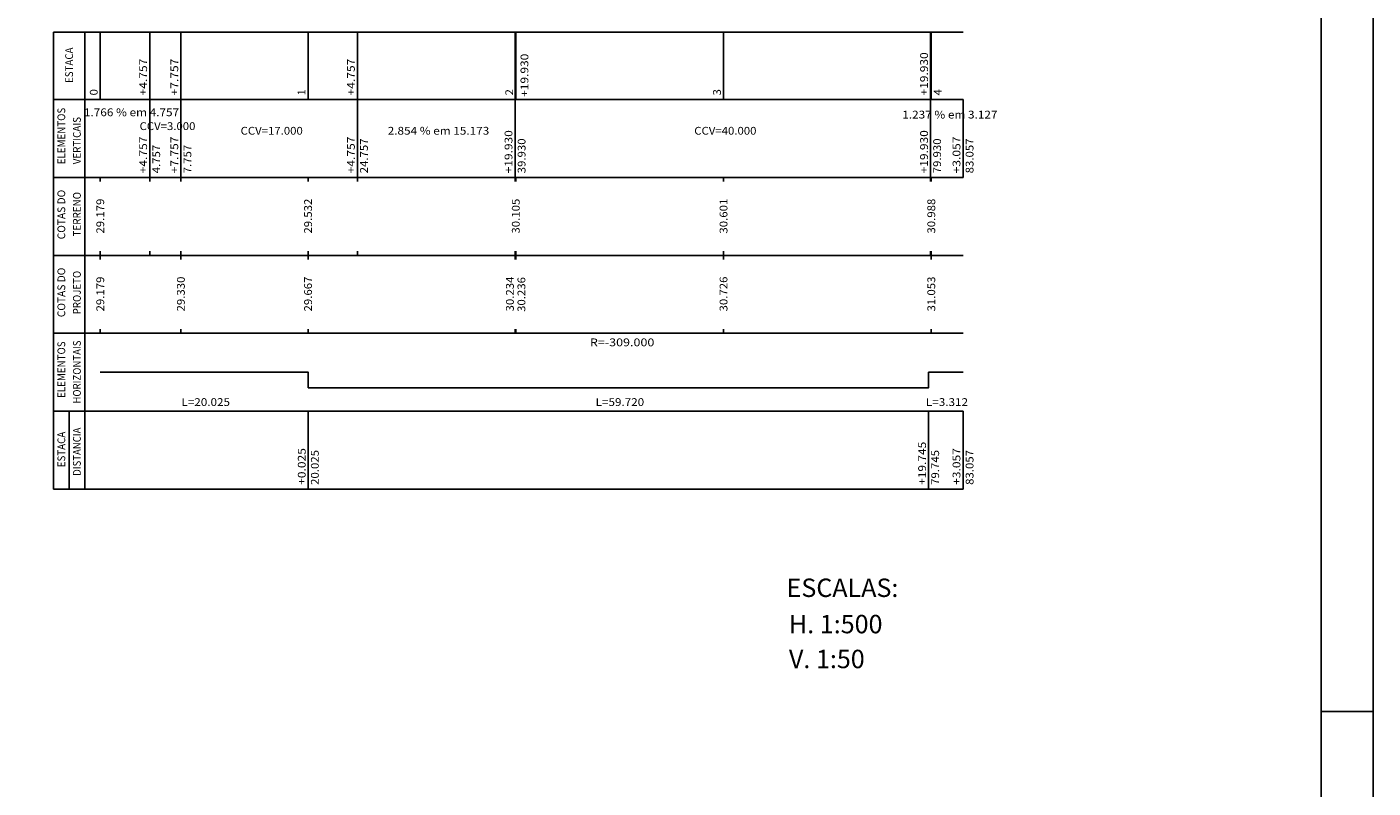
# Model space of a CAD drawing. Extents: x -320 to 1076, y -214 to 93.
# Drawn here: x 947 to 1076, y -70 to 3 of the extents above; entities that cross this region are included whole.
import ezdxf
from ezdxf.enums import TextEntityAlignment as Align

# ---------------------------------------------------------------- set-up
doc = ezdxf.new("R2010")
doc.units = 0
doc.header["$MEASUREMENT"] = 0
doc.linetypes.add('LIN0', pattern=[0])
doc.layers.get('0').update_dxf_attribs({"linetype": 'LIN0'})
doc.layers.add('PERFIL', color=7, linetype='LIN0')
doc.styles.add('ROMAND', font='romand')
doc.styles.add('ROMANS', font='romans')

msp = doc.modelspace()

# ---------------------------------------------------------------- linework, layer by layer
at = {"color": 6}
msp.add_line((1071.10253, -206.49392), (1071.10253, 80.50608), dxfattribs=at)
at = {"color": 1}
msp.add_line((1071.10253, -62.99392), (1076.10253, -62.99392), dxfattribs=at)
at = {"color": 2}
msp.add_lwpolyline([(660.10253, -211.49392), (1076.10253, -211.49392), (1076.10253, 85.50608)], dxfattribs=at)
at = {"layer": 'PERFIL', "color": 7, "linetype": 'LIN0'}
for p, q in [((949.07333, 2.42456), (1036.63033, 2.42456)), ((949.07333, 2.42456), (949.07333, -4.07544)), ((952.07333, 2.42456), (952.07333, -4.07544)), ((953.57333, 2.42456), (953.57333, -4.07544)), ((958.33033, 2.42456), (958.33033, -4.07544)), ((961.33033, 2.42456), (961.33033, -4.07544)), ((973.57333, 2.42456), (973.57333, -4.07544)), ((978.33033, 2.42456), (978.33033, -4.07544)), ((993.50333, 2.42456), (993.50333, -4.07544)), ((993.57333, 2.42456), (993.57333, -4.07544)), ((1013.57333, 2.42456), (1013.57333, -4.07544)), ((1033.50333, 2.42456), (1033.50333, -4.07544)), ((1033.57333, 2.42456), (1033.57333, -4.07544)), ((949.07333, -4.07544), (1036.63033, -4.07544)), ((949.07333, -4.07544), (949.07333, -11.57544)), ((952.07333, -4.07544), (952.07333, -11.57544)), ((958.33033, -4.07544), (958.33033, -11.57544)), ((961.33033, -4.07544), (961.33033, -11.57544)), ((978.33033, -4.07544), (978.33033, -11.57544)), ((993.50333, -4.07544), (993.50333, -11.57544)), ((1033.50333, -4.07544), (1033.50333, -11.57544)), ((1036.63033, -4.07544), (1036.63033, -11.57544)), ((949.07333, -11.57544), (1036.63033, -11.57544)), ((949.07333, -11.57544), (949.07333, -19.07544)), ((952.07333, -11.57544), (952.07333, -19.07544)), ((953.57333, -11.97544), (953.57333, -11.57544)), ((958.33033, -11.97544), (958.33033, -11.57544)), ((961.33033, -11.97544), (961.33033, -11.57544)), ((973.57333, -11.97544), (973.57333, -11.57544)), ((978.33033, -11.97544), (978.33033, -11.57544)), ((993.50333, -11.97544), (993.50333, -11.57544)), ((993.57333, -11.97544), (993.57333, -11.57544)), ((1013.57333, -11.97544), (1013.57333, -11.57544)), ((1033.50333, -11.97544), (1033.50333, -11.57544)), ((1033.57333, -11.97544), (1033.57333, -11.57544)), ((949.07333, -19.07544), (1036.63033, -19.07544)), ((949.07333, -19.07544), (949.07333, -26.57544)), ((952.07333, -19.07544), (952.07333, -26.57544)), ((953.57333, -19.07544), (953.57333, -18.67544)), ((953.57333, -19.47544), (953.57333, -19.07544)), ((958.33033, -19.07544), (958.33033, -18.67544)), ((961.33033, -19.07544), (961.33033, -18.67544)), ((961.33033, -19.47544), (961.33033, -19.07544)), ((973.57333, -19.07544), (973.57333, -18.67544)), ((973.57333, -19.47544), (973.57333, -19.07544)), ((978.33033, -19.07544), (978.33033, -18.67544)), ((993.50333, -19.07544), (993.50333, -18.67544)), ((993.50333, -19.47544), (993.50333, -19.07544)), ((993.57333, -19.07544), (993.57333, -18.67544)), ((993.57333, -19.47544), (993.57333, -19.07544)), ((1013.57333, -19.07544), (1013.57333, -18.67544)), ((1013.57333, -19.47544), (1013.57333, -19.07544)), ((1033.50333, -19.07544), (1033.50333, -18.67544)), ((1033.57333, -19.07544), (1033.57333, -18.67544)), ((1033.57333, -19.47544), (1033.57333, -19.07544)), ((949.07333, -26.57544), (1036.63033, -26.57544)), ((949.07333, -26.57544), (949.07333, -34.07544)), ((952.07333, -26.57544), (952.07333, -34.07544)), ((953.57333, -26.57544), (953.57333, -26.17544)), ((961.33033, -26.57544), (961.33033, -26.17544)), ((973.57333, -26.57544), (973.57333, -26.17544)), ((993.50333, -26.57544), (993.50333, -26.17544)), ((993.57333, -26.57544), (993.57333, -26.17544)), ((1013.57333, -26.57544), (1013.57333, -26.17544)), ((1033.57333, -26.57544), (1033.57333, -26.17544)), ((949.07333, -34.07544), (1036.63033, -34.07544)), ((949.07333, -34.07544), (949.07333, -41.57544)), ((950.57333, -34.07544), (950.57333, -41.57544)), ((952.07333, -34.07544), (952.07333, -41.57544)), ((973.59833, -34.07544), (973.59833, -41.57544)), ((1033.31833, -34.07544), (1033.31833, -41.57544)), ((1036.63033, -34.07544), (1036.63033, -41.57544)), ((949.07333, -41.57544), (1036.63033, -41.57544))]:
    msp.add_line(p, q, dxfattribs=at)
at = {"layer": 'PERFIL', "color": 4, "linetype": 'LIN0', "flags": 128}
msp.add_lwpolyline([(953.57333, -30.32544), (973.59866, -30.32544), (973.59866, -31.82544), (973.59866, -31.82544), (1033.31825, -31.82544), (1033.31825, -30.32544), (1033.31825, -30.32544), (1036.63033, -30.32544)], dxfattribs=at)

# ---------------------------------------------------------------- texts
at = {"color": 2, "style": 'ROMAND'}
for s, p in [('ESCALAS:', (1019.64075, -51.96803)), ('H. 1:500', (1019.86888, -55.46577)), ('V. 1:50', (1019.86888, -58.82551))]:
    msp.add_text(s, height=1.770733, dxfattribs=at).set_placement(p)
at = {"layer": 'PERFIL', "color": 7, "style": 'ROMANS'}
for s, width, p, p2 in [('ESTACA', 0.863263, (950.94833, -2.47544), (950.94833, 0.94678)), ('+19.930', 0.874854, (994.7807, -3.81045), (994.7807, 0.3451)), ('+19.930', 0.874854, (1033.24833, -3.67544), (1033.24833, 0.48012)), ('+4.757', 0.878269, (958.07533, -3.67544), (958.07533, -0.13099)), ('+7.757', 0.878269, (961.07533, -3.67544), (961.07533, -0.13099)), ('+4.757', 0.878269, (978.07533, -3.67544), (978.07533, -0.13099)), ('0', 1.006536, (953.31833, -3.67544), (953.31833, -3.06433)), ('1', 1.555555, (973.31833, -3.67544), (973.31833, -3.06433)), ('2', 1.006536, (993.31833, -3.67544), (993.31833, -3.06433)), ('3', 1.006536, (1013.31833, -3.67544), (1013.31833, -3.06433)), ('4', 0.950617, (1034.56552, -3.67544), (1034.56552, -3.06433)), ('ELEMENTOS', 0.870222, (950.19833, -10.30044), (950.19833, -4.86155)), ('VERTICAIS', 0.873136, (951.69833, -10.30044), (951.69833, -5.74766)), ('+4.757', 0.878269, (958.07533, -11.17544), (958.07533, -7.63099)), ('+7.757', 0.878269, (961.07533, -11.17544), (961.07533, -7.63099)), ('+4.757', 0.878269, (978.07533, -11.17544), (978.07533, -7.63099)), ('+19.930', 0.874854, (993.24833, -11.17544), (993.24833, -7.01988)), ('+19.930', 0.874854, (1033.24833, -11.17544), (1033.24833, -7.01988)), ('+3.057', 0.878269, (1036.37533, -11.17544), (1036.37533, -7.63099)), ('4.757', 0.885057, (959.33533, -11.17544), (959.33533, -8.42544)), ('7.757', 0.885057, (962.33533, -11.17544), (962.33533, -8.42544)), ('24.757', 0.879543, (979.33533, -11.17544), (979.33533, -7.81433)), ('39.930', 0.879543, (994.50833, -11.17544), (994.50833, -7.81433)), ('79.930', 0.879543, (1034.50833, -11.17544), (1034.50833, -7.81433)), ('83.057', 0.879543, (1037.63533, -11.17544), (1037.63533, -7.81433)), ('COTAS DO', 0.844726, (950.19833, -17.52544), (950.19833, -12.75877)), ('TERRENO', 0.87429, (951.69833, -17.25044), (951.69833, -12.97266)), ('29.179', 0.887841, (953.94833, -16.97544), (953.94833, -13.61433)), ('29.532', 0.879543, (973.94833, -16.97544), (973.94833, -13.61433)), ('30.105', 0.879543, (993.94833, -16.97544), (993.94833, -13.61433)), ('30.601', 0.931793, (1013.94833, -16.97544), (1013.94833, -13.61433)), ('30.988', 0.879543, (1033.94833, -16.97544), (1033.94833, -13.61433)), ('COTAS DO', 0.844726, (950.19833, -25.02544), (950.19833, -20.25877)), ('PROJETO', 0.87471, (951.69833, -24.75044), (951.69833, -20.56433)), ('29.179', 0.887841, (953.94833, -24.47544), (953.94833, -21.11433)), ('29.330', 0.879543, (961.70533, -24.47544), (961.70533, -21.11433)), ('29.667', 0.879543, (973.94833, -24.47544), (973.94833, -21.11433)), ('30.234', 0.871399, (993.38256, -24.47544), (993.38256, -21.11433)), ('30.236', 0.879543, (994.48916, -24.52044), (994.48916, -21.15933)), ('30.726', 0.879543, (1013.94833, -24.47544), (1013.94833, -21.11433)), ('31.053', 0.879543, (1033.94833, -24.47544), (1033.94833, -21.11433)), ('ELEMENTOS', 0.870222, (950.19833, -32.80044), (950.19833, -27.36155)), ('HORIZONTAIS', 0.868651, (951.69833, -33.35044), (951.69833, -27.26988)), ('ESTACA', 0.863263, (950.19833, -39.47544), (950.19833, -36.05322)), ('DISTANCIA', 0.861221, (951.69833, -40.30044), (951.69833, -35.65599)), ('+19.745', 0.874854, (1033.06333, -41.17544), (1033.06333, -37.01988)), ('+0.025', 0.878269, (973.34333, -41.17544), (973.34333, -37.63099)), ('20.025', 0.879543, (974.60333, -41.17544), (974.60333, -37.81433)), ('79.745', 0.879543, (1034.32333, -41.17544), (1034.32333, -37.81433)), ('+3.057', 0.878269, (1036.37533, -41.17544), (1036.37533, -37.63099)), ('83.057', 0.879543, (1037.63533, -41.17544), (1037.63533, -37.81433))]:
    msp.add_text(s, height=0.75, rotation=90, dxfattribs=dict(at, width=width)).set_placement(p, p2, align=Align.FIT)
for s, width, p, p2 in [('1.766 % em 4.757', 0.82265, (951.99672, -5.67303), (961.16339, -5.67303)), ('1.237 % em 3.127', 0.82265, (1030.77807, -5.89521), (1039.94474, -5.89521)), ('CCV=3.000', 0.870392, (957.35513, -7.00609), (962.73291, -7.00609)), ('CCV=17.000', 0.868854, (967.08013, -7.45044), (973.06902, -7.45044)), ('2.854 % em 15.173', 0.824632, (981.24173, -7.45044), (991.01951, -7.45044)), ('CCV=40.000', 0.868854, (1010.75333, -7.45044), (1016.74222, -7.45044)), ('R=-309.000', 0.868389, (1000.70846, -27.82544), (1006.91123, -27.82544)), ('L=20.025', 0.872667, (961.386, -33.57544), (966.061, -33.57544)), ('L=59.720', 0.872667, (1001.25846, -33.57544), (1005.93346, -33.57544)), ('L=3.312', 0.875299, (1033.04929, -33.57544), (1037.11318, -33.57544))]:
    msp.add_text(s, height=0.75, dxfattribs=dict(at, width=width)).set_placement(p, p2, align=Align.FIT)

doc.saveas('drawing.dxf')
